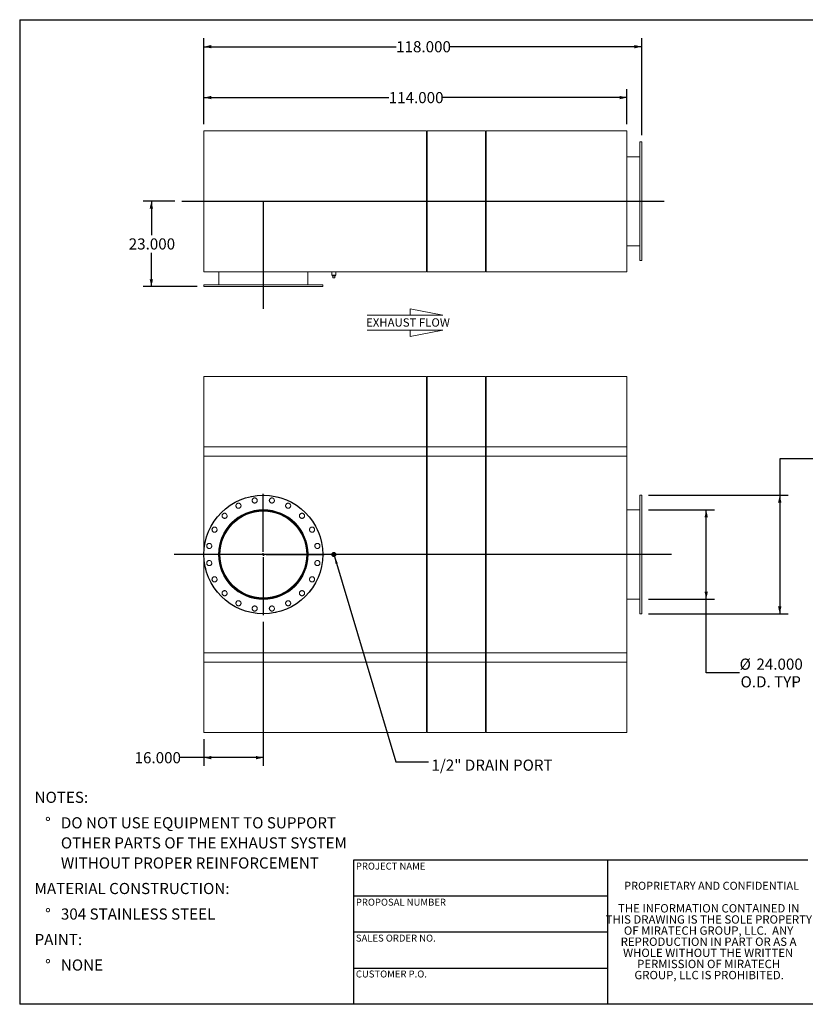
# Model space of a CAD drawing. Units: inches. Extents: x 0.5 to 10.5, y 0.5 to 7.9.
# Drawn here: x 0.5 to 6.4, y 0.5 to 7.9 of the extents above; entities that cross this region are included whole.
import ezdxf

# ---------------------------------------------------------------- set-up
doc = ezdxf.new("R2010")
doc.units = ezdxf.units.IN
doc.header["$MEASUREMENT"] = 0
doc.linetypes.add('HIDDEN', pattern=[0.075, 0.05, -0.025])
doc.layers.add('FORMAT', color=7, linetype='Continuous')
doc.styles.add('SLDTEXTSTYLE0', font='TXT', dxfattribs={"width": 0.75})
doc.styles.add('SLDTEXTSTYLE3', font='TXT', dxfattribs={"width": 0.7})
doc.dimstyles.new('SLDDIMSTYLE0', dxfattribs={"dimtxt": 0.083333, "dimasz": 0.055, "dimexe": 0, "dimexo": 0.0625, "dimgap": 0.020833, "dimtad": 0, "dimtih": 1, "dimtoh": 1, "dimdec": 3, "dimlfac": 36, "dimrnd": 1e-09, "dimzin": 4, "dimdsep": 46, "dimtxsty": 'SLDTEXTSTYLE0', "dimsah": 1, "dimcen": 0.09, "dimadec": 0, "dimazin": 1, "dimtfac": 1, "dimtdec": 4, "dimtofl": 0, "dimtmove": 0, "dimatfit": 3, "dimfxl": 0, "dimfrac": 2, "dimtolj": 1, "dimtzin": 12, "dimarcsym": 0})
doc.dimstyles.new('SLDDIMSTYLE1', dxfattribs={"dimtxt": 0.18, "dimasz": 0.055, "dimexe": 0, "dimexo": 0.0625, "dimgap": 0, "dimtad": 0, "dimtih": 1, "dimtoh": 1, "dimdec": 0, "dimrnd": 1e-09, "dimzin": 0, "dimdsep": 46, "dimtxsty": 'Standard', "dimsah": 1, "dimcen": 0.09, "dimadec": 0, "dimazin": 0, "dimtfac": 0.055, "dimtdec": 0, "dimtofl": 0, "dimtmove": 0, "dimatfit": 3, "dimfxl": 0, "dimfrac": 2, "dimtolj": 1, "dimtzin": 0, "dimarcsym": 0})

# ---------------------------------------------------------------- blocks, each defined once
blk = doc.blocks.new('Flow Arrow - Exhaust Flow')
at = {"color": 7, "linetype": 'Continuous', "lineweight": 0}
for p, q in [((187.51, 456.2), (171.88, 459.22)), ((171.88, 459.22), (171.88, 456.2)), ((151.3, 456.2), (187.51, 456.2)), ((151.3, 448.97), (187.51, 448.97)), ((187.51, 448.97), (171.88, 445.94)), ((171.88, 445.94), (171.88, 448.97))]:
    blk.add_line(p, q, dxfattribs=at)
at = {"color": 7, "linetype": 'Continuous', "lineweight": 0, "insert": (150.76, 454.72), "char_height": 4, "attachment_point": 1, "style": 'SLDTEXTSTYLE0'}
blk.add_mtext('EXHAUST FLOW', dxfattribs=at)
blk = doc.blocks.new('SW_NOTE_0')
at = {"layer": 'FORMAT', "color": 0, "attachment_point": 1, "style": 'SLDTEXTSTYLE0'}
for s, insert, char_height in [('NOTES:', (0, 0.1074), 0.08333), ('%%d', (0.0787, -0.0837), 0.08333), ('DO NOT USE EQUIPMENT TO SUPPORT', (0.1969, -0.0837), 0.083333), ('OTHER PARTS OF THE EXHAUST SYSTEM', (0.1969, -0.2342), 0.083333), ('WITHOUT PROPER REINFORCEMENT', (0.1969, -0.3847), 0.083333), ('MATERIAL CONSTRUCTION:', (0, -0.5758), 0.083333), ('%%d', (0.0787, -0.7669), 0.08333), ('304 STAINLESS STEEL', (0.1969, -0.7669), 0.083333), ('PAINT:', (0, -0.958), 0.08333), ('%%d', (0.0787, -1.1491), 0.08333), ('NONE', (0.1969, -1.1491), 0.08333)]:
    blk.add_mtext(s, dxfattribs=dict(at, insert=insert, char_height=char_height))
blk = doc.blocks.new('SW_NOTE_2')
at = {"layer": 'FORMAT', "color": 0, "char_height": 0.0625, "attachment_point": 2, "style": 'SLDTEXTSTYLE3'}
for s, insert in [('THE INFORMATION CONTAINED IN', (0.5811, 0.0806)), ('THIS DRAWING IS THE SOLE PROPERTY', (0.582, -0.0028)), ('OF MIRATECH GROUP, LLC.  ANY', (0.58, -0.0861)), ('REPRODUCTION IN PART OR AS A', (0.58, -0.1694)), ('WHOLE WITHOUT THE WRITTEN', (0.5768, -0.2528)), ('PERMISSION OF MIRATECH', (0.5805, -0.3361)), ('GROUP, LLC IS PROHIBITED.', (0.5841, -0.4194))]:
    blk.add_mtext(s, dxfattribs=dict(at, insert=insert))
blk = doc.blocks.new('_D')
at = {"layer": 'FORMAT'}
for p, q in [((2.3238, 3.3643), (2.3238, 2.2851)), ((1.8793, 2.4858), (1.8793, 2.2851)), ((1.8793, 2.3476), (1.6986, 2.3476)), ((2.3238, 2.3476), (1.8793, 2.3476))]:
    blk.add_line(p, q, dxfattribs=at)
for points in [[(1.8793, 2.3476), (1.9343, 2.3351), (1.9343, 2.3601)], [(2.3238, 2.3476), (2.2688, 2.3601), (2.2688, 2.3351)]]:
    blk.add_solid(points, dxfattribs=at)
at = {"layer": 'FORMAT', "insert": (1.3601, 2.3888), "char_height": 0.08333, "attachment_point": 1, "style": 'SLDTEXTSTYLE0'}
blk.add_mtext('16.000', dxfattribs=at)
blk = doc.blocks.new('_D_1')
at = {"layer": 'FORMAT'}
for p, q in [((6.4399, 4.585), (6.1899, 4.585)), ((6.1899, 4.585), (6.1899, 4.3136)), ((5.2071, 4.3136), (6.2524, 4.3136)), ((6.1899, 4.3136), (6.1899, 3.4247)), ((5.2071, 3.4247), (6.2524, 3.4247))]:
    blk.add_line(p, q, dxfattribs=at)
for points in [[(6.1899, 4.3136), (6.1774, 4.2586), (6.2024, 4.2586)], [(6.1899, 3.4247), (6.2024, 3.4797), (6.1774, 3.4797)]]:
    blk.add_solid(points, dxfattribs=at)
at = {"layer": 'FORMAT', "char_height": 0.08333, "attachment_point": 1, "style": 'SLDTEXTSTYLE0'}
for s, insert in [('%%c', (6.4399, 4.6908)), ('32.000', (6.5657, 4.6908)), ('O.D. TYP', (6.4469, 4.5584))]:
    blk.add_mtext(s, dxfattribs=dict(at, insert=insert))
blk = doc.blocks.new('_D_2')
at = {"layer": 'FORMAT'}
for p, q in [((5.2071, 4.2025), (5.702, 4.2025)), ((5.6395, 3.5358), (5.6395, 4.2025)), ((5.2071, 3.5358), (5.702, 3.5358)), ((5.6395, 2.9837), (5.6395, 3.5358)), ((5.8895, 2.9837), (5.6395, 2.9837))]:
    blk.add_line(p, q, dxfattribs=at)
for points in [[(5.6395, 4.2025), (5.627, 4.1475), (5.652, 4.1475)], [(5.6395, 3.5358), (5.652, 3.5908), (5.627, 3.5908)]]:
    blk.add_solid(points, dxfattribs=at)
at = {"layer": 'FORMAT', "char_height": 0.08333, "attachment_point": 1, "style": 'SLDTEXTSTYLE0'}
for s, insert in [('%%c', (5.8895, 3.0895)), ('24.000', (6.0153, 3.0895)), ('O.D. TYP', (5.8966, 2.9571))]:
    blk.add_mtext(s, dxfattribs=dict(at, insert=insert))
blk = doc.blocks.new('SW_CENTERMARKSYMBOL_0')
at = {"layer": 'FORMAT', "color": 0}
for p, q in [((0, 0.0208), (0, 0.4549)), ((-0.0208, 0), (-0.4549, 0)), ((0, 0), (-0.0104, 0)), ((0, 0), (0, 0.0104)), ((0, 0), (0, -0.0104)), ((0, 0), (0.0104, 0)), ((0.0208, 0), (0.4549, 0)), ((0, -0.0208), (0, -0.4549))]:
    blk.add_line(p, q, dxfattribs=at)
blk = doc.blocks.new('_D_3')
at = {"layer": 'FORMAT'}
for p, q in [((1.6626, 6.5152), (1.4231, 6.5152)), ((1.4856, 6.5152), (1.4856, 6.262)), ((1.4856, 5.8763), (1.4856, 6.1296)), ((1.8293, 5.8763), (1.4231, 5.8763))]:
    blk.add_line(p, q, dxfattribs=at)
for points in [[(1.4856, 6.5152), (1.4731, 6.4602), (1.4981, 6.4602)], [(1.4856, 5.8763), (1.4981, 5.9313), (1.4731, 5.9313)]]:
    blk.add_solid(points, dxfattribs=at)
at = {"layer": 'FORMAT', "insert": (1.3163, 6.237), "char_height": 0.08333, "attachment_point": 1, "style": 'SLDTEXTSTYLE0'}
blk.add_mtext('23.000', dxfattribs=at)
blk = doc.blocks.new('_D_4')
at = {"layer": 'FORMAT'}
for p, q in [((1.8793, 7.093), (1.8793, 7.3542)), ((5.046, 7.093), (5.046, 7.3542)), ((1.8793, 7.2917), (3.2626, 7.2917)), ((5.046, 7.2917), (3.6627, 7.2917))]:
    blk.add_line(p, q, dxfattribs=at)
for points in [[(1.8793, 7.2917), (1.9343, 7.2792), (1.9343, 7.3042)], [(5.046, 7.2917), (4.991, 7.3042), (4.991, 7.2792)]]:
    blk.add_solid(points, dxfattribs=at)
at = {"layer": 'FORMAT', "insert": (3.2626, 7.333), "char_height": 0.08333, "attachment_point": 1, "style": 'SLDTEXTSTYLE0'}
blk.add_mtext('114.000', dxfattribs=at)
blk = doc.blocks.new('_D_5')
at = {"layer": 'FORMAT'}
for p, q in [((1.8793, 7.093), (1.8793, 7.7354)), ((1.8793, 7.6729), (3.3181, 7.6729)), ((5.1571, 7.6729), (3.7183, 7.6729)), ((5.1571, 7.0097), (5.1571, 7.7354))]:
    blk.add_line(p, q, dxfattribs=at)
for points in [[(1.8793, 7.6729), (1.9343, 7.6604), (1.9343, 7.6854)], [(5.1571, 7.6729), (5.1021, 7.6854), (5.1021, 7.6604)]]:
    blk.add_solid(points, dxfattribs=at)
at = {"layer": 'FORMAT', "insert": (3.3181, 7.7141), "char_height": 0.08333, "attachment_point": 1, "style": 'SLDTEXTSTYLE0'}
blk.add_mtext('118.000', dxfattribs=at)

msp = doc.modelspace()

# ---------------------------------------------------------------- linework, layer by layer
at = {"color": 7, "linetype": 'Continuous', "lineweight": 15}
for p, q in [((1.879312, 7.042987), (3.545979, 7.042987)), ((1.879312, 5.987431), (1.879312, 7.042987)), ((3.545979, 5.987431), (3.545979, 7.042987)), ((3.545979, 7.037778), (3.550319, 7.037778)), ((3.550319, 7.042987), (3.987819, 7.042987)), ((3.550319, 5.987431), (3.550319, 7.042987)), ((3.987819, 5.987431), (3.987819, 7.042987)), ((3.987819, 7.037778), (3.992159, 7.037778)), ((3.987819, 7.037778), (3.988459, 7.037778)), ((3.988459, 5.992639), (3.988459, 7.037778)), ((3.992159, 5.987431), (3.992159, 7.042987)), ((3.992159, 7.042987), (5.045979, 7.042987)), ((5.045979, 5.987431), (5.045979, 7.042987)), ((5.15709, 6.959653), (5.143201, 6.959653)), ((5.143201, 6.070764), (5.143201, 6.959653)), ((5.15709, 6.070764), (5.15709, 6.959653)), ((5.143201, 6.848542), (5.045979, 6.848542)), ((5.143201, 6.515238), (5.045979, 6.515238)), ((5.143201, 6.515237), (5.045979, 6.515237)), ((5.045979, 6.51518), (5.143201, 6.51518)), ((5.045979, 6.51518), (5.143201, 6.51518)), ((5.045979, 6.181875), (5.143201, 6.181875)), ((5.143201, 6.070764), (5.15709, 6.070764)), ((1.879312, 5.987431), (3.545979, 5.987431)), ((1.990423, 5.987431), (1.990423, 5.890209)), ((2.323727, 5.987431), (2.323727, 5.890209)), ((2.323728, 5.987431), (2.323728, 5.890209)), ((2.323785, 5.890209), (2.323785, 5.987431)), ((2.323786, 5.890209), (2.323786, 5.987431)), ((2.65709, 5.890209), (2.65709, 5.987431)), ((2.835909, 5.987431), (2.835909, 5.961389)), ((2.867159, 5.961389), (2.867159, 5.987431)), ((3.545979, 5.992639), (3.550319, 5.992639)), ((3.550319, 5.987431), (3.987819, 5.987431)), ((3.987819, 5.992639), (3.992159, 5.992639)), ((3.987819, 5.992639), (3.988459, 5.992639)), ((3.992159, 5.987431), (5.045979, 5.987431)), ((2.867159, 5.961389), (2.835909, 5.961389)), ((2.839937, 5.961389), (2.839937, 5.955834)), ((2.839937, 5.955834), (2.863132, 5.955834)), ((2.84459, 5.941945), (2.84459, 5.955834)), ((2.84459, 5.941945), (2.858479, 5.941945)), ((2.858479, 5.941945), (2.858479, 5.955834)), ((2.863132, 5.955834), (2.863132, 5.961389)), ((1.879312, 5.890209), (1.879312, 5.87632)), ((1.879312, 5.890209), (2.768201, 5.890209)), ((1.879312, 5.87632), (2.768201, 5.87632)), ((2.768201, 5.87632), (2.768201, 5.890209)), ((3.545979, 5.202492), (1.879312, 5.202492)), ((1.879312, 4.674714), (1.879312, 5.202492)), ((3.545979, 4.674714), (3.545979, 5.202492)), ((3.550319, 5.197284), (3.545979, 5.197284)), ((3.550319, 5.197284), (3.545979, 5.197284)), ((3.987819, 5.202492), (3.550319, 5.202492)), ((3.550319, 4.674714), (3.550319, 5.202492)), ((3.987819, 4.674714), (3.987819, 5.202492)), ((3.992159, 5.197284), (3.987819, 5.197284)), ((3.988459, 5.197284), (3.987819, 5.197284)), ((3.988459, 4.674714), (3.988459, 5.197284)), ((5.045979, 5.202492), (3.992159, 5.202492)), ((3.992159, 4.674714), (3.992159, 5.202492)), ((5.045979, 4.674714), (5.045979, 5.202492)), ((1.879312, 3.063603), (1.879312, 4.674714)), ((1.879312, 4.674714), (3.545979, 4.674714)), ((1.879312, 4.60527), (1.879312, 4.674714)), ((3.545979, 4.674714), (3.545979, 3.063603)), ((3.545979, 4.60527), (3.545979, 4.674714)), ((3.550319, 3.063603), (3.550319, 4.674714)), ((3.550319, 4.674714), (3.987819, 4.674714)), ((3.550319, 4.60527), (3.550319, 4.674714)), ((3.987819, 4.674714), (3.987819, 3.063603)), ((3.987819, 4.60527), (3.987819, 4.674714)), ((3.988459, 3.063603), (3.988459, 4.674714)), ((3.992159, 4.674714), (5.045979, 4.674714)), ((3.992159, 3.063603), (3.992159, 4.674714)), ((3.992159, 4.60527), (3.992159, 4.674714)), ((5.045979, 4.674714), (5.045979, 3.063603)), ((5.045979, 4.60527), (5.045979, 4.674714)), ((1.879312, 4.60527), (3.545979, 4.60527)), ((3.545979, 4.60527), (3.550319, 4.60527)), ((3.550319, 4.60527), (3.987819, 4.60527)), ((3.987819, 4.60527), (3.992159, 4.60527)), ((3.992159, 4.60527), (5.045979, 4.60527)), ((5.15709, 4.313603), (5.143201, 4.313603)), ((5.143201, 3.424714), (5.143201, 4.313603)), ((5.15709, 3.424714), (5.15709, 4.313603)), ((2.323728, 4.197511), (2.323727, 4.202492)), ((2.323728, 4.193961), (2.323728, 4.197284)), ((2.323785, 4.197511), (2.323786, 4.202492)), ((2.323785, 4.193961), (2.323785, 4.197284)), ((5.045979, 4.202492), (5.143201, 4.202492)), ((2.84459, 3.862214), (2.84459, 3.876103)), ((2.84459, 3.876103), (2.858479, 3.876103)), ((2.858479, 3.862214), (2.84459, 3.862214)), ((2.858479, 3.876103), (2.858479, 3.862214)), ((5.045979, 3.535825), (5.143201, 3.535825)), ((5.143201, 3.424714), (5.15709, 3.424714)), ((1.879312, 3.133048), (3.545979, 3.133048)), ((1.879312, 3.063603), (1.879312, 3.133048)), ((3.545979, 3.063603), (3.545979, 3.133048)), ((3.550319, 3.133048), (3.545979, 3.133048)), ((3.550319, 3.063603), (3.550319, 3.133048)), ((3.550319, 3.133048), (3.987819, 3.133048)), ((3.992159, 3.133048), (3.987819, 3.133048)), ((3.987819, 3.063603), (3.987819, 3.133048)), ((3.992159, 3.133048), (5.045979, 3.133048)), ((3.992159, 3.063603), (3.992159, 3.133048)), ((5.045979, 3.063603), (5.045979, 3.133048)), ((3.545979, 3.063603), (1.879312, 3.063603)), ((1.879312, 2.535825), (1.879312, 3.063603)), ((3.545979, 2.535825), (3.545979, 3.063603)), ((3.987819, 3.063603), (3.550319, 3.063603)), ((3.550319, 2.535825), (3.550319, 3.063603)), ((3.987819, 2.535825), (3.987819, 3.063603)), ((3.988459, 2.541034), (3.988459, 3.063603)), ((5.045979, 3.063603), (3.992159, 3.063603)), ((3.992159, 2.535825), (3.992159, 3.063603)), ((5.045979, 2.535825), (5.045979, 3.063603)), ((1.879312, 2.535825), (3.545979, 2.535825)), ((3.545979, 2.541034), (3.550319, 2.541034)), ((3.545979, 2.541034), (3.550319, 2.541034)), ((3.550319, 2.535825), (3.987819, 2.535825)), ((3.987819, 2.541034), (3.992159, 2.541034)), ((3.987819, 2.541034), (3.988459, 2.541034)), ((3.992159, 2.535825), (5.045979, 2.535825))]:
    msp.add_line(p, q, dxfattribs=at)
at = {"color": 8, "linetype": 'Continuous', "lineweight": 15}
for p, q in [((3.545979, 4.674714), (3.550319, 4.674714)), ((3.987819, 4.674714), (3.992159, 4.674714)), ((3.987819, 4.674714), (3.988459, 4.674714)), ((3.545979, 3.063603), (3.550319, 3.063603)), ((3.987819, 3.063603), (3.992159, 3.063603)), ((3.987819, 3.063603), (3.988459, 3.063603))]:
    msp.add_line(p, q, dxfattribs=at)
at = {"color": 7, "linetype": 'Continuous'}
msp.add_circle((2.323757, 3.869159), 0.444444, dxfattribs=at)
at = {"color": 7, "linetype": 'Continuous', "lineweight": 15}
for centre, radius in [((2.323757, 3.869159), 0.444444), ((2.259662, 4.273837), 0.019097), ((2.387851, 4.273837), 0.019097), ((2.323757, 3.869159), 0.335938), ((2.137747, 4.234224), 0.019097), ((2.509767, 4.234224), 0.019097), ((2.323757, 3.869159), 0.324653), ((2.034039, 4.158876), 0.019097), ((2.613474, 4.158876), 0.019097), ((1.958691, 4.055169), 0.019097), ((2.688822, 4.055169), 0.019097), ((1.919079, 3.933253), 0.019097), ((2.728434, 3.933253), 0.019097), ((2.851534, 3.869159), 0.015625), ((2.851534, 3.869159), 0.011667), ((2.851534, 3.869159), 0.011597), ((1.919079, 3.805064), 0.019097), ((2.728434, 3.805064), 0.019097), ((1.958691, 3.683149), 0.019097), ((2.688822, 3.683149), 0.019097), ((2.034039, 3.579441), 0.019097), ((2.613474, 3.579441), 0.019097), ((2.137747, 3.504093), 0.019097), ((2.259662, 3.464481), 0.019097), ((2.387851, 3.464481), 0.019097), ((2.509767, 3.504093), 0.019097)]:
    msp.add_circle(centre, radius, dxfattribs=at)
at = {"color": 7, "linetype": 'HIDDEN', "lineweight": 0}
for centre, radius in [((2.323757, 3.869159), 0.444444), ((2.259662, 4.273837), 0.019097), ((2.387851, 4.273837), 0.019097), ((2.323757, 3.869159), 0.335938), ((2.137747, 4.234224), 0.019097), ((2.509767, 4.234224), 0.019097), ((2.034039, 4.158876), 0.019097), ((2.613474, 4.158876), 0.019097), ((1.958691, 4.055169), 0.019097), ((2.688822, 4.055169), 0.019097), ((1.919079, 3.933253), 0.019097), ((2.728434, 3.933253), 0.019097), ((1.919079, 3.805064), 0.019097), ((2.728434, 3.805064), 0.019097), ((1.958691, 3.683149), 0.019097), ((2.688822, 3.683149), 0.019097), ((2.034039, 3.579441), 0.019097), ((2.613474, 3.579441), 0.019097), ((2.137747, 3.504093), 0.019097), ((2.259662, 3.464481), 0.019097), ((2.387851, 3.464481), 0.019097), ((2.509767, 3.504093), 0.019097)]:
    msp.add_circle(centre, radius, dxfattribs=at)
at = {"color": 7, "linetype": 'Continuous', "lineweight": 15}
for radius in [0.333333, 0.328353, 0.328125, 0.324803]:
    msp.add_arc((2.323757, 3.869159), radius, 90.005, 89.995, dxfattribs=at)
at = {"layer": 'FORMAT'}
for p, q in [((0.499997, 7.875002), (10.499997, 7.875002)), ((0.499997, 7.875002), (0.499997, 0.500002)), ((1.712645, 6.515209), (5.323757, 6.515209)), ((2.323757, 6.515209), (2.323757, 5.709653)), ((5.379312, 3.869159), (1.65709, 3.869159)), ((4.899997, 1.580002), (2.999997, 1.580002)), ((2.999997, 1.580002), (2.999997, 1.310002)), ((6.399997, 1.580002), (4.899997, 1.580002)), ((4.899997, 1.580002), (4.899997, 0.500002)), ((2.999997, 1.310002), (2.999997, 0.500002)), ((4.899997, 1.310002), (2.999997, 1.310002)), ((4.899997, 1.040002), (2.999997, 1.040002)), ((2.999997, 0.770002), (4.899997, 0.770002)), ((10.499997, 0.500002), (0.499997, 0.500002))]:
    msp.add_line(p, q, dxfattribs=at)

# ---------------------------------------------------------------- block references
at = {"layer": 'FORMAT', "xscale": 0.01562499999999999, "yscale": 0.01562499999999999, "zscale": 0.01562499999999999}
msp.add_blockref('Flow Arrow - Exhaust Flow', (0.737628, -1.466674), dxfattribs=at)
at = {"layer": 'FORMAT'}
for name, p in [('SW_CENTERMARKSYMBOL_0', (2.323757, 3.869159)), ('SW_NOTE_0', (0.611386, 1.984834)), ('SW_NOTE_2', (5.077173, 1.169639))]:
    msp.add_blockref(name, p, dxfattribs=at)

# ---------------------------------------------------------------- texts
at = {"layer": 'FORMAT', "attachment_point": 1, "style": 'SLDTEXTSTYLE0'}
for s, insert, char_height in [('1/2" DRAIN PORT', (3.582431, 2.33304), 0.08333333), ('PROJECT NAME', (3.016703, 1.561059), 0.05208333), ('PROPRIETARY AND CONFIDENTIAL', (5.025342, 1.417913), 0.06), ('PROPOSAL NUMBER', (3.016703, 1.290997), 0.05208333), ('SALES ORDER NO.', (3.016703, 1.021842), 0.05208333), ('CUSTOMER P.O.', (3.016703, 0.753042), 0.05208333)]:
    msp.add_mtext(s, dxfattribs=dict(at, insert=insert, char_height=char_height))

# ---------------------------------------------------------------- dimensions: what is measured, and where the dimension line sits
at = {"layer": 'FORMAT'}
for base, p1, p2, picture, middle in [((5.15709, 7.672908), (1.879312, 7.042987), (5.15709, 6.959653), '_D_5', (3.518201, 7.672908)), ((5.045979, 7.291747), (1.879312, 7.042987), (5.045979, 7.042987), '_D_4', (3.462645, 7.291747)), ((2.323757, 2.347622), (1.879312, 2.535825), (2.323757, 3.414298), '_D', (1.529356, 2.347622))]:
    dim = msp.add_linear_dim(base=base, p1=p1, p2=p2, dimstyle='SLDDIMSTYLE0', dxfattribs=at)
    dim.commit()
    dim.dimension.update_dxf_attribs({"geometry": picture, "text_midpoint": middle, "dimtype": 160})
dim = msp.add_linear_dim(base=(1.485611, 5.87632), p1=(1.712645, 6.515209), p2=(1.879312, 5.87632), angle=90, dimstyle='SLDDIMSTYLE0', dxfattribs=at)
dim.commit()
dim.dimension.update_dxf_attribs({"geometry": '_D_3', "text_midpoint": (1.485611, 6.195764), "dimtype": 160})
for base, p1, p2, picture, middle in [((6.189898, 3.424714), (5.15709, 4.313603), (5.15709, 3.424714), '_D_1', (6.189898, 4.585018)), ((5.639531, 4.202492), (5.15709, 3.535825), (5.15709, 4.202492), '_D_2', (5.639531, 2.983685))]:
    dim = msp.add_linear_dim(base=base, p1=p1, p2=p2, angle=90, text='%%c<>\\PO.D. TYP', dimstyle='SLDDIMSTYLE0', dxfattribs=at)
    dim.commit()
    dim.dimension.update_dxf_attribs({"geometry": picture, "text_midpoint": middle, "dimtype": 160})

# ---------------------------------------------------------------- leaders
msp.add_leader([(2.85706, 3.854543), (3.314759, 2.315176), (3.560822, 2.315176)], dimstyle='SLDDIMSTYLE1', dxfattribs=at)

doc.saveas('drawing.dxf')
